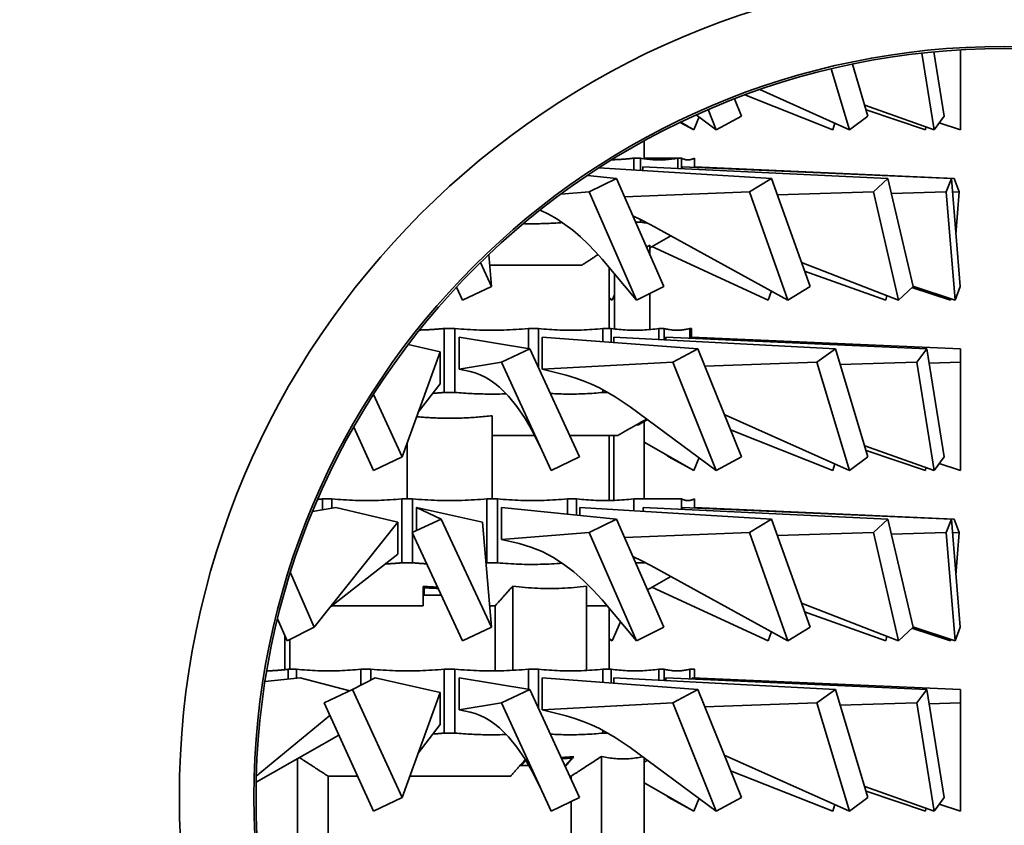
# Model space of a CAD drawing. Extents: x 110 to 1999, y 344 to 1278.
# Drawn here: x 715 to 761, y 1022 to 1060 of the extents above; entities that cross this region are included whole.
import ezdxf

# ---------------------------------------------------------------- set-up
doc = ezdxf.new("R2010")
doc.units = 0
doc.header["$LTSCALE"] = 5
doc.layers.add('Sichtbar (ISO)', color=7, linetype='Continuous', lineweight=35)

msp = doc.modelspace()

# ---------------------------------------------------------------- linework, layer by layer
at = {"layer": 'Sichtbar (ISO)'}
for p, q in [((757.008, 1058.718), (757.581, 1055.123)), ((757.565, 1058.776), (758.046, 1055.757)), ((758.821, 1058.872), (758.821, 1055.123)), ((752.74, 1057.978), (753.596, 1055.123)), ((753.738, 1058.2), (754.47, 1055.757)), ((749.392, 1057.004), (753.596, 1055.123)), ((748.197, 1056.566), (748.524, 1055.757)), ((748.688, 1056.752), (752.816, 1055.123)), ((746.967, 1056.063), (747.347, 1055.123)), ((754.316, 1056.27), (757.581, 1055.123)), ((754.382, 1056.049), (757.166, 1055.123)), ((746.295, 1055.123), (745.656, 1055.467)), ((745.675, 1055.475), (746.295, 1055.123)), ((746.536, 1055.721), (746.295, 1055.123)), ((746.407, 1055.816), (747.347, 1055.123)), ((747.347, 1055.123), (748.524, 1055.757)), ((752.908, 1055.431), (752.816, 1055.123)), ((753.596, 1055.123), (754.47, 1055.757)), ((757.581, 1055.123), (758.046, 1055.757)), ((757.818, 1055.445), (758.821, 1055.123)), ((757.188, 1055.261), (757.166, 1055.123)), ((743.961, 1054.595), (743.961, 1053.755)), ((743.467, 1053.227), (743.467, 1053.782)), ((743.467, 1053.782), (743.789, 1053.782)), ((743.789, 1053.208), (743.789, 1053.782)), ((743.961, 1053.782), (745.539, 1053.782)), ((745.539, 1053.303), (745.539, 1053.782)), ((745.539, 1053.782), (745.71, 1053.782)), ((745.71, 1053.295), (745.71, 1053.782)), ((746.318, 1053.357), (746.318, 1053.782)), ((746.318, 1053.782), (746.321, 1053.782)), ((746.321, 1053.357), (746.321, 1053.782)), ((741.833, 1053.327), (749.941, 1052.832)), ((743.889, 1053.382), (743.889, 1053.202)), ((743.889, 1053.382), (755.405, 1052.832)), ((745.745, 1053.382), (745.745, 1053.293)), ((745.745, 1053.382), (758.387, 1052.832)), ((746.321, 1053.38), (758.526, 1052.832)), ((741.291, 1052.971), (742.653, 1052.832)), ((741.376, 1052.198), (742.653, 1052.832)), ((742.653, 1052.832), (744.877, 1047.757)), ((748.9, 1052.198), (749.941, 1052.832)), ((749.941, 1052.832), (751.754, 1047.757)), ((754.726, 1052.198), (755.405, 1052.832)), ((755.405, 1052.832), (756.589, 1047.757)), ((758.151, 1052.198), (758.387, 1052.832)), ((758.387, 1052.832), (758.798, 1047.757)), ((758.762, 1052.198), (758.526, 1052.832)), ((740.046, 1052.096), (741.376, 1052.198)), ((741.376, 1052.198), (743.6, 1047.123)), ((743.033, 1051.965), (748.9, 1052.198)), ((748.9, 1052.198), (750.713, 1047.123)), ((750.215, 1052.066), (754.726, 1052.198)), ((754.726, 1052.198), (755.909, 1047.123)), ((755.569, 1052.132), (758.151, 1052.198)), ((758.151, 1052.198), (758.562, 1047.123)), ((758.439, 1052.19), (758.762, 1052.198)), ((758.762, 1052.198), (758.6, 1050.199)), ((743.467, 1050.974), (743.467, 1051.054)), ((743.789, 1050.782), (743.789, 1050.906)), ((743.552, 1050.782), (743.789, 1050.782)), ((744.267, 1050.659), (750.713, 1047.123)), ((744.221, 1049.569), (745.211, 1050.141)), ((744.068, 1049.604), (744.221, 1049.691)), ((744.221, 1049.691), (744.221, 1049.255)), ((744.323, 1049.629), (749.783, 1047.123)), ((736.66, 1049.261), (736.787, 1047.757)), ((741.98, 1049.037), (743.6, 1047.123)), ((736.264, 1048.879), (736.787, 1047.757)), ((741.039, 1048.761), (736.703, 1048.761)), ((742.321, 1045.782), (742.321, 1048.634)), ((751.349, 1048.89), (755.909, 1047.123)), ((742.567, 1048.343), (742.567, 1045.761)), ((751.497, 1048.476), (755.302, 1047.123)), ((735.145, 1047.73), (735.428, 1047.123)), ((735.428, 1047.123), (736.787, 1047.757)), ((743.6, 1047.123), (744.877, 1047.757)), ((750.713, 1047.123), (751.754, 1047.757)), ((755.909, 1047.123), (756.589, 1047.757)), ((756.536, 1047.707), (758.351, 1047.123)), ((756.584, 1047.776), (758.562, 1047.123)), ((758.562, 1047.123), (758.798, 1047.757)), ((742.321, 1047.23), (742.459, 1047.123)), ((742.459, 1047.123), (742.321, 1047.191)), ((742.567, 1047.369), (742.459, 1047.123)), ((744.221, 1047.431), (744.221, 1045.734)), ((749.935, 1047.549), (749.783, 1047.123)), ((755.352, 1047.339), (755.302, 1047.123)), ((758.356, 1047.191), (758.351, 1047.123)), ((734.571, 1045.782), (735.071, 1045.782)), ((734.571, 1042.782), (734.571, 1045.782)), ((735.071, 1042.782), (735.071, 1045.782)), ((738.518, 1044.845), (738.518, 1045.782)), ((738.518, 1045.782), (738.988, 1045.782)), ((738.988, 1043.974), (738.988, 1045.782)), ((742.019, 1045.167), (742.019, 1045.782)), ((742.019, 1045.782), (742.403, 1045.782)), ((742.403, 1045.138), (742.403, 1045.782)), ((744.653, 1045.27), (744.653, 1045.782)), ((744.653, 1045.782), (744.903, 1045.782)), ((744.903, 1045.257), (744.903, 1045.782)), ((746.1, 1045.331), (746.1, 1045.782)), ((746.1, 1045.782), (746.187, 1045.782)), ((746.187, 1045.327), (746.187, 1045.782)), ((735.268, 1045.382), (738.594, 1044.832)), ((735.268, 1045.382), (735.268, 1043.882)), ((739.162, 1045.382), (739.162, 1043.882)), ((739.162, 1045.382), (746.474, 1044.832)), ((742.531, 1045.382), (752.949, 1044.832)), ((742.531, 1045.382), (742.531, 1045.128)), ((744.971, 1045.382), (744.971, 1045.253)), ((744.971, 1045.382), (757.237, 1044.832)), ((746.187, 1045.382), (758.821, 1044.832)), ((734.374, 1044.682), (732.871, 1045.026)), ((737.256, 1044.198), (738.594, 1044.832)), ((738.594, 1044.832), (740.925, 1039.757)), ((745.297, 1044.198), (746.474, 1044.832)), ((746.474, 1044.832), (748.524, 1039.757)), ((752.075, 1044.198), (752.949, 1044.832)), ((752.949, 1044.832), (754.47, 1039.757)), ((756.772, 1044.198), (757.237, 1044.832)), ((757.237, 1044.832), (758.046, 1039.757)), ((758.821, 1044.198), (758.821, 1044.832)), ((734.374, 1044.682), (732.59, 1039.757)), ((734.374, 1043.182), (734.374, 1044.682)), ((735.268, 1043.882), (737.256, 1044.198)), ((735.268, 1043.882), (735.787, 1043.763)), ((737.256, 1044.198), (739.586, 1039.123)), ((739.162, 1043.882), (745.297, 1044.198)), ((739.162, 1043.882), (740.294, 1043.587)), ((745.297, 1044.198), (747.347, 1039.123)), ((746.801, 1044.023), (752.075, 1044.198)), ((752.075, 1044.198), (753.596, 1039.123)), ((753.168, 1044.101), (756.772, 1044.198)), ((756.772, 1044.198), (757.581, 1039.123)), ((757.344, 1044.161), (758.821, 1044.198)), ((758.821, 1044.198), (758.821, 1039.123)), ((734.374, 1043.182), (733.347, 1041.848)), ((731.243, 1042.689), (732.59, 1039.757)), ((734.571, 1042.782), (735.071, 1042.782)), ((742.019, 1042.782), (742.019, 1042.913)), ((742.019, 1042.782), (742.261, 1042.782)), ((743.301, 1042.108), (747.347, 1039.123)), ((736.821, 1041.691), (736.821, 1037.782)), ((747.718, 1041.753), (753.596, 1039.123)), ((730.318, 1041.155), (731.251, 1039.123)), ((743.605, 1041.261), (743.602, 1041.263)), ((744.08, 1041.533), (743.605, 1041.261)), ((743.605, 1041.261), (743.687, 1041.261)), ((743.687, 1041.261), (744.114, 1041.508)), ((743.961, 1041.42), (743.961, 1037.782)), ((738.82, 1040.761), (736.821, 1040.761)), ((742.723, 1040.761), (740.464, 1040.761)), ((742.321, 1037.706), (742.321, 1040.761)), ((742.529, 1040.761), (742.529, 1037.712)), ((748.015, 1041.018), (752.816, 1039.123)), ((732.821, 1040.394), (732.821, 1037.782)), ((743.961, 1040.45), (746.295, 1039.123)), ((754.316, 1040.27), (757.581, 1039.123)), ((731.251, 1039.123), (732.59, 1039.757)), ((739.586, 1039.123), (740.925, 1039.757)), ((744.978, 1039.872), (745.118, 1039.757)), ((746.295, 1039.123), (745.118, 1039.757)), ((746.536, 1039.721), (746.295, 1039.123)), ((747.347, 1039.123), (748.524, 1039.757)), ((753.596, 1039.123), (754.47, 1039.757)), ((754.382, 1040.049), (757.166, 1039.123)), ((757.581, 1039.123), (758.046, 1039.757)), ((752.908, 1039.431), (752.816, 1039.123)), ((757.188, 1039.261), (757.166, 1039.123)), ((757.818, 1039.445), (758.821, 1039.123)), ((728.855, 1037.276), (728.855, 1037.782)), ((728.855, 1037.782), (729.289, 1037.782)), ((729.289, 1037.35), (729.289, 1037.782)), ((732.578, 1034.782), (732.578, 1037.782)), ((732.578, 1037.782), (733.071, 1037.782)), ((733.071, 1036.202), (733.071, 1037.782)), ((736.571, 1034.782), (736.571, 1037.782)), ((736.571, 1037.782), (737.064, 1037.782)), ((737.064, 1034.782), (737.064, 1037.782)), ((740.353, 1037.066), (740.353, 1037.782)), ((740.353, 1037.782), (740.786, 1037.782)), ((740.786, 1037.022), (740.786, 1037.782)), ((743.467, 1037.227), (743.467, 1037.782)), ((743.467, 1037.782), (745.71, 1037.782)), ((745.71, 1037.295), (745.71, 1037.782)), ((746.318, 1037.357), (746.318, 1037.782)), ((746.318, 1037.782), (746.321, 1037.782)), ((746.321, 1037.357), (746.321, 1037.782)), ((729.477, 1037.382), (728.385, 1037.197)), ((732.39, 1036.682), (729.477, 1037.382)), ((733.271, 1037.382), (733.271, 1036.296)), ((733.271, 1037.382), (734.421, 1036.832)), ((736.371, 1036.682), (733.271, 1037.382)), ((737.252, 1037.382), (737.252, 1035.882)), ((737.252, 1037.382), (742.653, 1036.832)), ((740.939, 1037.382), (749.941, 1036.832)), ((740.939, 1037.382), (740.939, 1037.006)), ((743.916, 1037.381), (755.405, 1036.832)), ((743.916, 1037.381), (743.916, 1037.2)), ((745.745, 1037.382), (745.745, 1037.293)), ((745.745, 1037.382), (758.387, 1036.832)), ((746.321, 1037.38), (758.526, 1036.832)), ((732.39, 1036.682), (728.46, 1031.757)), ((732.39, 1035.182), (732.39, 1036.682)), ((733.061, 1036.198), (734.421, 1036.832)), ((734.421, 1036.832), (736.787, 1031.757)), ((736.371, 1036.682), (736.787, 1031.757)), ((741.376, 1036.198), (742.653, 1036.832)), ((742.653, 1036.832), (744.877, 1031.757)), ((748.9, 1036.198), (749.941, 1036.832)), ((749.941, 1036.832), (751.754, 1031.757)), ((754.726, 1036.198), (755.405, 1036.832)), ((755.405, 1036.832), (756.589, 1031.757)), ((758.151, 1036.198), (758.387, 1036.832)), ((758.387, 1036.832), (758.798, 1031.757)), ((758.762, 1036.198), (758.526, 1036.832)), ((733.061, 1036.198), (735.428, 1031.123)), ((733.071, 1034.782), (733.071, 1036.178)), ((737.252, 1035.882), (741.376, 1036.198)), ((741.376, 1036.198), (743.6, 1031.123)), ((743.033, 1035.965), (748.9, 1036.198)), ((748.9, 1036.198), (750.713, 1031.123)), ((750.215, 1036.066), (754.726, 1036.198)), ((754.726, 1036.198), (755.909, 1031.123)), ((755.569, 1036.132), (758.151, 1036.198)), ((758.151, 1036.198), (758.562, 1031.123)), ((758.439, 1036.19), (758.762, 1036.198)), ((758.762, 1036.198), (758.6, 1034.199)), ((737.252, 1035.882), (738.09, 1035.68)), ((732.39, 1035.182), (729.224, 1032.714)), ((732.578, 1034.782), (733.071, 1034.782)), ((736.571, 1034.782), (736.532, 1034.778)), ((736.571, 1034.782), (737.064, 1034.782)), ((743.467, 1034.974), (743.467, 1035.054)), ((743.552, 1034.782), (744.037, 1034.782)), ((744.267, 1034.659), (750.713, 1031.123)), ((727.34, 1034.314), (728.46, 1031.757)), ((737.789, 1033.691), (737.789, 1029.73)), ((741.253, 1033.691), (741.253, 1029.724)), ((744.111, 1033.506), (745.211, 1034.141)), ((733.571, 1032.761), (733.571, 1033.674)), ((733.621, 1033.671), (733.621, 1033.613)), ((733.621, 1033.261), (733.621, 1033.613)), ((734.431, 1033.261), (733.621, 1033.261)), ((744.323, 1033.629), (749.783, 1031.123)), ((741.98, 1033.037), (743.6, 1031.123)), ((751.349, 1032.89), (755.909, 1031.123)), ((733.571, 1032.761), (729.285, 1032.761)), ((736.962, 1032.761), (736.703, 1032.761)), ((736.962, 1032.761), (736.962, 1029.705)), ((742.213, 1032.761), (741.253, 1032.761)), ((742.321, 1029.782), (742.321, 1032.634)), ((751.497, 1032.476), (755.302, 1031.123)), ((726.734, 1032.146), (727.183, 1031.123)), ((742.848, 1032.011), (742.459, 1031.123)), ((727.183, 1031.123), (728.46, 1031.757)), ((735.428, 1031.123), (736.787, 1031.757)), ((743.6, 1031.123), (744.877, 1031.757)), ((749.935, 1031.549), (749.783, 1031.123)), ((750.713, 1031.123), (751.754, 1031.757)), ((755.909, 1031.123), (756.589, 1031.757)), ((756.536, 1031.707), (758.351, 1031.123)), ((756.584, 1031.776), (758.562, 1031.123)), ((758.562, 1031.123), (758.798, 1031.757)), ((727.075, 1031.369), (727.075, 1029.761)), ((727.321, 1029.782), (727.321, 1031.191)), ((742.321, 1031.23), (742.459, 1031.123)), ((742.459, 1031.123), (742.321, 1031.191)), ((755.352, 1031.339), (755.302, 1031.123)), ((758.356, 1031.191), (758.351, 1031.123)), ((727.239, 1029.324), (727.239, 1029.782)), ((727.239, 1029.782), (727.622, 1029.782)), ((727.622, 1029.364), (727.622, 1029.782)), ((730.653, 1029.036), (730.653, 1029.782)), ((730.653, 1029.782), (731.124, 1029.782)), ((731.124, 1029.28), (731.124, 1029.782)), ((734.571, 1026.782), (734.571, 1029.782)), ((734.571, 1029.782), (735.071, 1029.782)), ((735.071, 1026.782), (735.071, 1029.782)), ((738.518, 1028.845), (738.518, 1029.782)), ((738.518, 1029.782), (738.988, 1029.782)), ((738.988, 1027.974), (738.988, 1029.782)), ((742.019, 1029.167), (742.019, 1029.782)), ((742.019, 1029.782), (742.403, 1029.782)), ((742.403, 1029.138), (742.403, 1029.782)), ((744.653, 1029.27), (744.653, 1029.782)), ((744.653, 1029.782), (744.903, 1029.782)), ((744.903, 1029.257), (744.903, 1029.782)), ((746.1, 1029.331), (746.1, 1029.782)), ((746.1, 1029.782), (746.321, 1029.782)), ((746.321, 1029.376), (746.321, 1029.782)), ((727.795, 1029.382), (726.147, 1029.211)), ((730.133, 1028.772), (727.795, 1029.382)), ((731.321, 1029.382), (730.259, 1028.832)), ((734.374, 1028.682), (731.321, 1029.382)), ((735.268, 1029.382), (735.268, 1027.882)), ((735.268, 1029.382), (738.594, 1028.832)), ((739.162, 1029.382), (739.162, 1027.882)), ((739.162, 1029.382), (746.474, 1028.832)), ((742.531, 1029.382), (742.531, 1029.128)), ((742.531, 1029.382), (752.949, 1028.832)), ((744.971, 1029.382), (757.237, 1028.832)), ((744.971, 1029.382), (744.971, 1029.253)), ((746.216, 1029.381), (758.821, 1028.832)), ((746.216, 1029.381), (746.216, 1029.326)), ((728.921, 1028.198), (730.259, 1028.832)), ((730.259, 1028.832), (732.59, 1023.757)), ((734.374, 1028.682), (732.59, 1023.757)), ((734.374, 1027.182), (734.374, 1028.682)), ((737.256, 1028.198), (738.594, 1028.832)), ((738.594, 1028.832), (740.925, 1023.757)), ((745.297, 1028.198), (746.474, 1028.832)), ((746.474, 1028.832), (748.524, 1023.757)), ((752.075, 1028.198), (752.949, 1028.832)), ((752.949, 1028.832), (754.47, 1023.757)), ((756.772, 1028.198), (757.237, 1028.832)), ((757.237, 1028.832), (758.046, 1023.757)), ((758.821, 1028.198), (758.821, 1028.832)), ((728.921, 1028.198), (731.251, 1023.123)), ((735.268, 1027.882), (737.256, 1028.198)), ((737.256, 1028.198), (739.586, 1023.123)), ((739.162, 1027.882), (745.297, 1028.198)), ((745.297, 1028.198), (747.347, 1023.123)), ((746.801, 1028.023), (752.075, 1028.198)), ((752.075, 1028.198), (753.596, 1023.123)), ((753.168, 1028.101), (756.772, 1028.198)), ((756.772, 1028.198), (757.581, 1023.123)), ((757.344, 1028.161), (758.821, 1028.198)), ((758.821, 1028.198), (758.821, 1023.123)), ((735.268, 1027.882), (735.787, 1027.763)), ((739.162, 1027.882), (740.294, 1027.587)), ((729.189, 1027.614), (725.738, 1024.761)), ((734.374, 1027.182), (733.347, 1025.848)), ((734.571, 1026.782), (735.071, 1026.782)), ((742.019, 1026.782), (742.019, 1026.913)), ((742.019, 1026.782), (742.261, 1026.782)), ((729.614, 1026.689), (725.732, 1024.48)), ((743.301, 1026.108), (747.347, 1023.123)), ((727.68, 1025.589), (727.68, 1021.706)), ((738.396, 1025.515), (738.174, 1025.261)), ((740.252, 1025.261), (740.56, 1025.613)), ((740.56, 1025.667), (740.56, 1025.613)), ((741.961, 1025.691), (741.961, 1021.706)), ((743.961, 1025.621), (743.961, 1021.755)), ((743.961, 1025.42), (744.114, 1025.508)), ((747.718, 1025.753), (753.596, 1023.123)), ((738.174, 1025.261), (738.15, 1025.288)), ((738.174, 1025.261), (738.548, 1025.261)), ((740.234, 1025.261), (740.252, 1025.261)), ((748.015, 1025.018), (752.816, 1023.123)), ((730.499, 1024.761), (729.113, 1024.761)), ((729.113, 1024.761), (729.113, 1021.782)), ((737.689, 1024.761), (732.954, 1024.761)), ((740.529, 1024.761), (740.464, 1024.761)), ((740.529, 1024.761), (740.529, 1024.619)), ((743.961, 1024.45), (746.295, 1023.123)), ((754.316, 1024.27), (757.581, 1023.123)), ((754.382, 1024.049), (757.166, 1023.123)), ((731.251, 1023.123), (732.59, 1023.757)), ((739.586, 1023.123), (740.925, 1023.757)), ((740.529, 1023.569), (740.529, 1021.782)), ((744.978, 1023.872), (745.118, 1023.757)), ((746.295, 1023.123), (745.118, 1023.757)), ((746.536, 1023.721), (746.295, 1023.123)), ((747.347, 1023.123), (748.524, 1023.757)), ((753.596, 1023.123), (754.47, 1023.757)), ((757.581, 1023.123), (758.046, 1023.757)), ((752.908, 1023.431), (752.816, 1023.123)), ((757.188, 1023.261), (757.166, 1023.123)), ((757.818, 1023.445), (758.821, 1023.123))]:
    msp.add_line(p, q, dxfattribs=at)
at = {"layer": 'Sichtbar (ISO)', "flags": 128}
for points in [[(743.467, 1053.782), (743.424, 1053.777), (743.381, 1053.772), (743.338, 1053.768), (743.294, 1053.763), (743.251, 1053.759), (743.208, 1053.755), (743.165, 1053.751), (743.122, 1053.747), (743.079, 1053.744), (743.036, 1053.74), (742.994, 1053.737), (742.951, 1053.734), (742.908, 1053.731), (742.865, 1053.728), (742.822, 1053.725), (742.78, 1053.723), (742.737, 1053.721), (742.694, 1053.718), (742.651, 1053.716), (742.609, 1053.715), (742.566, 1053.713), (742.523, 1053.711), (742.481, 1053.71), (742.438, 1053.709)], [(745.539, 1053.782), (745.465, 1053.769), (745.392, 1053.758), (745.319, 1053.748), (745.246, 1053.739), (745.173, 1053.731), (745.1, 1053.724), (745.027, 1053.718), (744.954, 1053.713), (744.882, 1053.709), (744.809, 1053.707), (744.737, 1053.705), (744.664, 1053.705), (744.592, 1053.705), (744.519, 1053.707), (744.447, 1053.709), (744.374, 1053.713), (744.301, 1053.718), (744.229, 1053.724), (744.156, 1053.731), (744.083, 1053.739), (744.01, 1053.748), (743.936, 1053.758), (743.863, 1053.769), (743.789, 1053.782)], [(746.318, 1053.782), (746.293, 1053.769), (746.267, 1053.758), (746.242, 1053.748), (746.216, 1053.739), (746.191, 1053.731), (746.165, 1053.724), (746.14, 1053.718), (746.115, 1053.713), (746.09, 1053.709), (746.065, 1053.707), (746.039, 1053.705), (746.014, 1053.705), (745.989, 1053.705), (745.964, 1053.707), (745.939, 1053.709), (745.913, 1053.713), (745.888, 1053.718), (745.863, 1053.724), (745.838, 1053.731), (745.812, 1053.739), (745.787, 1053.748), (745.761, 1053.758), (745.736, 1053.769), (745.71, 1053.782)], [(741.98, 1049.037), (741.652, 1049.409), (741.313, 1049.76), (740.964, 1050.09), (740.605, 1050.396), (740.236, 1050.676), (739.856, 1050.929), (739.466, 1051.153), (739.066, 1051.348)], [(744.267, 1050.659), (743.85, 1050.876), (743.424, 1051.073)], [(740.113, 1050.761), (740.036, 1050.755), (739.96, 1050.749), (739.883, 1050.744), (739.806, 1050.739), (739.73, 1050.734), (739.653, 1050.73), (739.577, 1050.726), (739.5, 1050.723), (739.424, 1050.719), (739.348, 1050.716), (739.271, 1050.714), (739.195, 1050.711), (739.119, 1050.709), (739.043, 1050.708), (738.967, 1050.706), (738.891, 1050.706), (738.815, 1050.705), (738.739, 1050.705), (738.663, 1050.705), (738.587, 1050.705), (738.511, 1050.706), (738.435, 1050.707), (738.359, 1050.708), (738.282, 1050.71)], [(744.129, 1050.734), (744.115, 1050.735), (744.101, 1050.737), (744.087, 1050.738), (744.072, 1050.74), (744.058, 1050.742), (744.044, 1050.743), (744.03, 1050.745), (744.016, 1050.747), (744.002, 1050.749), (743.988, 1050.751), (743.974, 1050.753), (743.959, 1050.755), (743.945, 1050.757), (743.931, 1050.759), (743.917, 1050.761), (743.903, 1050.763), (743.889, 1050.765), (743.874, 1050.768), (743.86, 1050.77), (743.846, 1050.772), (743.832, 1050.775), (743.818, 1050.777), (743.803, 1050.779), (743.789, 1050.782)], [(741.039, 1048.761), (741.069, 1048.781), (741.098, 1048.8), (741.128, 1048.82), (741.158, 1048.84), (741.189, 1048.86), (741.219, 1048.88), (741.249, 1048.9), (741.28, 1048.92), (741.311, 1048.94), (741.342, 1048.961), (741.373, 1048.981), (741.404, 1049.002), (741.435, 1049.022), (741.467, 1049.043), (741.498, 1049.064), (741.53, 1049.085), (741.562, 1049.106), (741.594, 1049.127), (741.626, 1049.148), (741.659, 1049.17), (741.691, 1049.191), (741.724, 1049.213), (741.757, 1049.234), (741.79, 1049.256)], [(734.571, 1045.782), (734.522, 1045.778), (734.473, 1045.773), (734.424, 1045.769), (734.375, 1045.765), (734.326, 1045.762), (734.277, 1045.758), (734.229, 1045.754), (734.18, 1045.751), (734.131, 1045.748), (734.083, 1045.744), (734.034, 1045.741), (733.986, 1045.738), (733.937, 1045.736), (733.889, 1045.733), (733.84, 1045.73), (733.792, 1045.728), (733.744, 1045.726), (733.695, 1045.723), (733.647, 1045.721), (733.599, 1045.719), (733.55, 1045.717), (733.502, 1045.716), (733.454, 1045.714), (733.405, 1045.713)], [(738.518, 1045.782), (738.373, 1045.769), (738.228, 1045.758), (738.084, 1045.748), (737.94, 1045.739), (737.796, 1045.731), (737.652, 1045.724), (737.509, 1045.718), (737.366, 1045.713), (737.223, 1045.709), (737.08, 1045.707), (736.937, 1045.705), (736.795, 1045.705), (736.652, 1045.705), (736.509, 1045.707), (736.366, 1045.709), (736.223, 1045.713), (736.08, 1045.718), (735.937, 1045.724), (735.793, 1045.731), (735.649, 1045.739), (735.505, 1045.748), (735.361, 1045.758), (735.216, 1045.769), (735.071, 1045.782)], [(742.019, 1045.782), (741.892, 1045.769), (741.765, 1045.758), (741.638, 1045.748), (741.511, 1045.739), (741.385, 1045.731), (741.258, 1045.724), (741.132, 1045.718), (741.006, 1045.713), (740.881, 1045.709), (740.755, 1045.707), (740.629, 1045.705), (740.504, 1045.705), (740.378, 1045.705), (740.253, 1045.707), (740.127, 1045.709), (740.001, 1045.713), (739.875, 1045.718), (739.749, 1045.724), (739.623, 1045.731), (739.497, 1045.739), (739.37, 1045.748), (739.243, 1045.758), (739.116, 1045.769), (738.988, 1045.782)], [(744.653, 1045.782), (744.558, 1045.769), (744.463, 1045.758), (744.369, 1045.748), (744.275, 1045.739), (744.181, 1045.731), (744.088, 1045.724), (743.994, 1045.718), (743.901, 1045.713), (743.807, 1045.709), (743.714, 1045.707), (743.621, 1045.705), (743.528, 1045.705), (743.435, 1045.705), (743.341, 1045.707), (743.248, 1045.709), (743.155, 1045.713), (743.061, 1045.718), (742.968, 1045.724), (742.874, 1045.731), (742.78, 1045.739), (742.686, 1045.748), (742.592, 1045.758), (742.498, 1045.769), (742.403, 1045.782)], [(746.1, 1045.782), (746.05, 1045.769), (745.999, 1045.758), (745.949, 1045.748), (745.899, 1045.739), (745.849, 1045.731), (745.799, 1045.724), (745.75, 1045.718), (745.7, 1045.713), (745.65, 1045.709), (745.601, 1045.707), (745.551, 1045.705), (745.501, 1045.705), (745.452, 1045.705), (745.402, 1045.707), (745.353, 1045.709), (745.303, 1045.713), (745.253, 1045.718), (745.203, 1045.724), (745.154, 1045.731), (745.104, 1045.739), (745.054, 1045.748), (745.004, 1045.758), (744.953, 1045.769), (744.903, 1045.782)], [(739.075, 1040.235), (738.732, 1040.929), (738.368, 1041.56), (737.983, 1042.122), (737.58, 1042.613), (737.371, 1042.83), (737.157, 1043.027), (736.939, 1043.203), (736.717, 1043.359), (736.491, 1043.494), (736.26, 1043.606), (736.026, 1043.696), (735.787, 1043.763)], [(743.301, 1042.108), (742.598, 1042.583), (741.859, 1042.994), (741.478, 1043.173), (741.09, 1043.332), (740.695, 1043.47), (740.294, 1043.587)], [(734.571, 1042.782), (734.548, 1042.78), (734.526, 1042.778), (734.503, 1042.776), (734.481, 1042.774), (734.459, 1042.772), (734.436, 1042.77), (734.414, 1042.769), (734.391, 1042.767), (734.369, 1042.765), (734.347, 1042.763), (734.324, 1042.761), (734.302, 1042.76), (734.28, 1042.758), (734.257, 1042.756), (734.235, 1042.755), (734.213, 1042.753), (734.191, 1042.752), (734.168, 1042.75), (734.146, 1042.749), (734.124, 1042.747), (734.101, 1042.746), (734.079, 1042.744), (734.057, 1042.743), (734.035, 1042.741)], [(737.482, 1042.717), (737.382, 1042.714), (737.282, 1042.711), (737.182, 1042.708), (737.082, 1042.707), (736.982, 1042.705), (736.882, 1042.705), (736.782, 1042.705), (736.682, 1042.705), (736.581, 1042.706), (736.481, 1042.707), (736.381, 1042.709), (736.281, 1042.711), (736.181, 1042.714), (736.081, 1042.718), (735.98, 1042.722), (735.88, 1042.726), (735.779, 1042.731), (735.679, 1042.737), (735.578, 1042.743), (735.477, 1042.75), (735.376, 1042.757), (735.274, 1042.765), (735.173, 1042.773), (735.071, 1042.782)], [(742.019, 1042.782), (741.916, 1042.772), (741.812, 1042.762), (741.709, 1042.754), (741.605, 1042.746), (741.502, 1042.738), (741.4, 1042.732), (741.297, 1042.726), (741.194, 1042.721), (741.092, 1042.716), (740.99, 1042.713), (740.887, 1042.71), (740.785, 1042.707), (740.683, 1042.706), (740.581, 1042.705), (740.479, 1042.705), (740.377, 1042.705), (740.274, 1042.706), (740.172, 1042.708), (740.07, 1042.711), (739.968, 1042.714), (739.865, 1042.718), (739.763, 1042.723), (739.66, 1042.729), (739.557, 1042.735)], [(734.821, 1041.569), (734.757, 1041.57), (734.693, 1041.57), (734.629, 1041.571), (734.565, 1041.571), (734.5, 1041.573), (734.436, 1041.574), (734.372, 1041.576), (734.308, 1041.578), (734.244, 1041.58), (734.179, 1041.582), (734.115, 1041.585), (734.051, 1041.588), (733.986, 1041.591), (733.922, 1041.594), (733.857, 1041.598), (733.793, 1041.602), (733.728, 1041.606), (733.663, 1041.61), (733.599, 1041.615), (733.534, 1041.62), (733.469, 1041.625), (733.404, 1041.631), (733.338, 1041.637), (733.273, 1041.643)], [(736.821, 1041.691), (736.736, 1041.681), (736.651, 1041.671), (736.566, 1041.662), (736.482, 1041.654), (736.398, 1041.645), (736.314, 1041.637), (736.23, 1041.63), (736.146, 1041.623), (736.062, 1041.617), (735.979, 1041.61), (735.896, 1041.605), (735.813, 1041.6), (735.729, 1041.595), (735.647, 1041.59), (735.564, 1041.586), (735.481, 1041.583), (735.398, 1041.58), (735.316, 1041.577), (735.233, 1041.575), (735.151, 1041.573), (735.068, 1041.571), (734.986, 1041.57), (734.903, 1041.57), (734.821, 1041.569)], [(742.723, 1040.761), (742.775, 1040.791), (742.827, 1040.821), (742.88, 1040.851), (742.933, 1040.881), (742.986, 1040.912), (743.04, 1040.942), (743.094, 1040.973), (743.149, 1041.004), (743.204, 1041.036), (743.259, 1041.067), (743.315, 1041.099), (743.371, 1041.131), (743.428, 1041.164), (743.485, 1041.196), (743.542, 1041.229), (743.6, 1041.262), (743.658, 1041.295), (743.717, 1041.329), (743.776, 1041.363), (743.835, 1041.397), (743.895, 1041.431), (743.955, 1041.465), (744.016, 1041.5), (744.078, 1041.535)], [(728.855, 1037.782), (728.846, 1037.781), (728.836, 1037.78), (728.826, 1037.779), (728.817, 1037.777), (728.807, 1037.776), (728.797, 1037.775), (728.787, 1037.774), (728.778, 1037.773), (728.768, 1037.772), (728.758, 1037.771), (728.749, 1037.77), (728.739, 1037.769), (728.729, 1037.768), (728.719, 1037.767), (728.71, 1037.766), (728.7, 1037.765), (728.69, 1037.764), (728.681, 1037.763), (728.671, 1037.762), (728.661, 1037.761), (728.652, 1037.76), (728.642, 1037.759), (728.632, 1037.758), (728.623, 1037.757)], [(732.578, 1037.782), (732.439, 1037.769), (732.301, 1037.758), (732.164, 1037.748), (732.026, 1037.739), (731.889, 1037.731), (731.752, 1037.724), (731.615, 1037.718), (731.479, 1037.713), (731.342, 1037.709), (731.206, 1037.707), (731.07, 1037.705), (730.933, 1037.705), (730.797, 1037.705), (730.661, 1037.707), (730.525, 1037.709), (730.388, 1037.713), (730.252, 1037.718), (730.115, 1037.724), (729.978, 1037.731), (729.841, 1037.739), (729.703, 1037.748), (729.565, 1037.758), (729.427, 1037.769), (729.289, 1037.782)], [(736.571, 1037.782), (736.423, 1037.769), (736.277, 1037.758), (736.13, 1037.748), (735.984, 1037.739), (735.838, 1037.731), (735.692, 1037.724), (735.546, 1037.718), (735.401, 1037.713), (735.256, 1037.709), (735.111, 1037.707), (734.966, 1037.705), (734.821, 1037.705), (734.676, 1037.705), (734.531, 1037.707), (734.386, 1037.709), (734.241, 1037.713), (734.095, 1037.718), (733.95, 1037.724), (733.804, 1037.731), (733.658, 1037.739), (733.512, 1037.748), (733.365, 1037.758), (733.218, 1037.769), (733.071, 1037.782)], [(740.353, 1037.782), (740.214, 1037.769), (740.076, 1037.758), (739.938, 1037.748), (739.801, 1037.739), (739.664, 1037.731), (739.527, 1037.724), (739.39, 1037.718), (739.254, 1037.713), (739.117, 1037.709), (738.981, 1037.707), (738.844, 1037.705), (738.708, 1037.705), (738.572, 1037.705), (738.436, 1037.707), (738.299, 1037.709), (738.163, 1037.713), (738.026, 1037.718), (737.89, 1037.724), (737.753, 1037.731), (737.616, 1037.739), (737.478, 1037.748), (737.34, 1037.758), (737.202, 1037.769), (737.064, 1037.782)], [(743.467, 1037.782), (743.355, 1037.769), (743.242, 1037.758), (743.13, 1037.748), (743.018, 1037.739), (742.906, 1037.731), (742.794, 1037.724), (742.683, 1037.718), (742.571, 1037.713), (742.46, 1037.709), (742.349, 1037.707), (742.238, 1037.705), (742.127, 1037.705), (742.016, 1037.705), (741.905, 1037.707), (741.793, 1037.709), (741.682, 1037.713), (741.571, 1037.718), (741.459, 1037.724), (741.348, 1037.731), (741.236, 1037.739), (741.124, 1037.748), (741.012, 1037.758), (740.899, 1037.769), (740.786, 1037.782)], [(746.318, 1037.782), (746.293, 1037.769), (746.267, 1037.758), (746.242, 1037.748), (746.216, 1037.739), (746.191, 1037.731), (746.165, 1037.724), (746.14, 1037.718), (746.115, 1037.713), (746.09, 1037.709), (746.065, 1037.707), (746.039, 1037.705), (746.014, 1037.705), (745.989, 1037.705), (745.964, 1037.707), (745.939, 1037.709), (745.913, 1037.713), (745.888, 1037.718), (745.863, 1037.724), (745.838, 1037.731), (745.812, 1037.739), (745.787, 1037.748), (745.761, 1037.758), (745.736, 1037.769), (745.71, 1037.782)], [(741.98, 1033.037), (741.553, 1033.514), (741.109, 1033.957), (740.648, 1034.361), (740.169, 1034.723), (739.673, 1035.038), (739.16, 1035.305), (738.632, 1035.52), (738.09, 1035.68)], [(732.578, 1034.782), (732.545, 1034.779), (732.513, 1034.776), (732.481, 1034.773), (732.448, 1034.77), (732.416, 1034.767), (732.384, 1034.765), (732.352, 1034.762), (732.319, 1034.76), (732.287, 1034.757), (732.255, 1034.755), (732.223, 1034.752), (732.191, 1034.75), (732.158, 1034.748), (732.126, 1034.745), (732.094, 1034.743), (732.062, 1034.741), (732.03, 1034.739), (731.998, 1034.737), (731.966, 1034.735), (731.934, 1034.733), (731.902, 1034.731), (731.87, 1034.73), (731.838, 1034.728), (731.806, 1034.726)], [(733.744, 1034.734), (733.716, 1034.735), (733.688, 1034.737), (733.66, 1034.739), (733.632, 1034.74), (733.604, 1034.742), (733.576, 1034.744), (733.548, 1034.746), (733.52, 1034.747), (733.492, 1034.749), (733.464, 1034.751), (733.436, 1034.753), (733.408, 1034.755), (733.38, 1034.757), (733.352, 1034.759), (733.324, 1034.761), (733.296, 1034.763), (733.268, 1034.766), (733.24, 1034.768), (733.212, 1034.77), (733.184, 1034.772), (733.155, 1034.775), (733.127, 1034.777), (733.099, 1034.779), (733.071, 1034.782)], [(740.113, 1034.761), (739.985, 1034.751), (739.858, 1034.742), (739.73, 1034.735), (739.603, 1034.728), (739.476, 1034.721), (739.349, 1034.716), (739.223, 1034.712), (739.096, 1034.709), (738.97, 1034.707), (738.843, 1034.705), (738.717, 1034.705), (738.59, 1034.705), (738.464, 1034.706), (738.337, 1034.708), (738.211, 1034.712), (738.084, 1034.716), (737.957, 1034.721), (737.83, 1034.727), (737.703, 1034.734), (737.576, 1034.741), (737.448, 1034.75), (737.32, 1034.76), (737.192, 1034.77), (737.064, 1034.782)], [(744.267, 1034.659), (743.85, 1034.876), (743.424, 1035.073)], [(736.962, 1032.761), (736.993, 1032.796), (737.024, 1032.831), (737.056, 1032.867), (737.088, 1032.903), (737.12, 1032.939), (737.153, 1032.975), (737.186, 1033.012), (737.219, 1033.049), (737.252, 1033.087), (737.286, 1033.124), (737.32, 1033.163), (737.354, 1033.201), (737.389, 1033.24), (737.423, 1033.279), (737.458, 1033.318), (737.494, 1033.358), (737.53, 1033.399), (737.566, 1033.439), (737.602, 1033.48), (737.639, 1033.522), (737.676, 1033.563), (737.713, 1033.605), (737.751, 1033.648), (737.789, 1033.691)], [(737.789, 1033.691), (737.936, 1033.671), (738.082, 1033.654), (738.228, 1033.637), (738.373, 1033.623), (738.518, 1033.61), (738.662, 1033.6), (738.806, 1033.59), (738.949, 1033.583), (739.092, 1033.577), (739.235, 1033.573), (739.378, 1033.57), (739.521, 1033.569), (739.664, 1033.57), (739.806, 1033.573), (739.949, 1033.577), (740.092, 1033.583), (740.236, 1033.59), (740.38, 1033.6), (740.524, 1033.61), (740.668, 1033.623), (740.814, 1033.637), (740.959, 1033.654), (741.106, 1033.671), (741.253, 1033.691)], [(733.571, 1033.674), (733.6, 1033.672), (733.628, 1033.67), (733.657, 1033.668), (733.685, 1033.666), (733.714, 1033.664), (733.743, 1033.662), (733.771, 1033.661), (733.8, 1033.659), (733.828, 1033.657), (733.857, 1033.655), (733.886, 1033.654), (733.914, 1033.652), (733.943, 1033.651), (733.971, 1033.649), (734, 1033.648), (734.028, 1033.646), (734.057, 1033.645), (734.085, 1033.644), (734.113, 1033.642), (734.142, 1033.641), (734.17, 1033.64), (734.199, 1033.639), (734.227, 1033.638), (734.256, 1033.637)], [(734.283, 1033.578), (734.255, 1033.579), (734.228, 1033.58), (734.2, 1033.581), (734.173, 1033.582), (734.145, 1033.583), (734.118, 1033.585), (734.09, 1033.586), (734.063, 1033.587), (734.035, 1033.588), (734.008, 1033.59), (733.98, 1033.591), (733.953, 1033.593), (733.925, 1033.594), (733.897, 1033.596), (733.87, 1033.597), (733.842, 1033.599), (733.815, 1033.6), (733.787, 1033.602), (733.759, 1033.604), (733.732, 1033.606), (733.704, 1033.608), (733.676, 1033.61), (733.649, 1033.611), (733.621, 1033.613)], [(727.239, 1029.782), (727.196, 1029.776), (727.154, 1029.771), (727.111, 1029.765), (727.069, 1029.76), (727.026, 1029.756), (726.984, 1029.751), (726.942, 1029.747), (726.9, 1029.742), (726.857, 1029.738), (726.815, 1029.735), (726.773, 1029.731), (726.731, 1029.728), (726.689, 1029.725), (726.647, 1029.722), (726.605, 1029.719), (726.563, 1029.717), (726.521, 1029.715), (726.479, 1029.713), (726.437, 1029.711), (726.395, 1029.709), (726.353, 1029.708), (726.311, 1029.707), (726.269, 1029.706), (726.227, 1029.705)], [(730.653, 1029.782), (730.526, 1029.769), (730.398, 1029.758), (730.272, 1029.748), (730.145, 1029.739), (730.018, 1029.731), (729.892, 1029.724), (729.766, 1029.718), (729.64, 1029.713), (729.515, 1029.709), (729.389, 1029.707), (729.263, 1029.705), (729.138, 1029.705), (729.012, 1029.705), (728.887, 1029.707), (728.761, 1029.709), (728.635, 1029.713), (728.509, 1029.718), (728.383, 1029.724), (728.257, 1029.731), (728.131, 1029.739), (728.004, 1029.748), (727.877, 1029.758), (727.75, 1029.769), (727.622, 1029.782)], [(734.571, 1029.782), (734.425, 1029.769), (734.281, 1029.758), (734.136, 1029.748), (733.992, 1029.739), (733.849, 1029.731), (733.705, 1029.724), (733.562, 1029.718), (733.419, 1029.713), (733.276, 1029.709), (733.133, 1029.707), (732.99, 1029.705), (732.847, 1029.705), (732.704, 1029.705), (732.562, 1029.707), (732.419, 1029.709), (732.276, 1029.713), (732.133, 1029.718), (731.989, 1029.724), (731.846, 1029.731), (731.702, 1029.739), (731.558, 1029.748), (731.414, 1029.758), (731.269, 1029.769), (731.124, 1029.782)], [(738.518, 1029.782), (738.373, 1029.769), (738.228, 1029.758), (738.084, 1029.748), (737.94, 1029.739), (737.796, 1029.731), (737.652, 1029.724), (737.509, 1029.718), (737.366, 1029.713), (737.223, 1029.709), (737.08, 1029.707), (736.937, 1029.705), (736.795, 1029.705), (736.652, 1029.705), (736.509, 1029.707), (736.366, 1029.709), (736.223, 1029.713), (736.08, 1029.718), (735.937, 1029.724), (735.793, 1029.731), (735.649, 1029.739), (735.505, 1029.748), (735.361, 1029.758), (735.216, 1029.769), (735.071, 1029.782)], [(742.019, 1029.782), (741.892, 1029.769), (741.765, 1029.758), (741.638, 1029.748), (741.511, 1029.739), (741.385, 1029.731), (741.258, 1029.724), (741.132, 1029.718), (741.006, 1029.713), (740.881, 1029.709), (740.755, 1029.707), (740.629, 1029.705), (740.504, 1029.705), (740.378, 1029.705), (740.253, 1029.707), (740.127, 1029.709), (740.001, 1029.713), (739.875, 1029.718), (739.749, 1029.724), (739.623, 1029.731), (739.497, 1029.739), (739.37, 1029.748), (739.243, 1029.758), (739.116, 1029.769), (738.988, 1029.782)], [(744.653, 1029.782), (744.558, 1029.769), (744.463, 1029.758), (744.369, 1029.748), (744.275, 1029.739), (744.181, 1029.731), (744.088, 1029.724), (743.994, 1029.718), (743.901, 1029.713), (743.807, 1029.709), (743.714, 1029.707), (743.621, 1029.705), (743.528, 1029.705), (743.435, 1029.705), (743.341, 1029.707), (743.248, 1029.709), (743.155, 1029.713), (743.061, 1029.718), (742.968, 1029.724), (742.874, 1029.731), (742.78, 1029.739), (742.686, 1029.748), (742.592, 1029.758), (742.498, 1029.769), (742.403, 1029.782)], [(746.1, 1029.782), (746.05, 1029.769), (745.999, 1029.758), (745.949, 1029.748), (745.899, 1029.739), (745.849, 1029.731), (745.799, 1029.724), (745.75, 1029.718), (745.7, 1029.713), (745.65, 1029.709), (745.601, 1029.707), (745.551, 1029.705), (745.501, 1029.705), (745.452, 1029.705), (745.402, 1029.707), (745.353, 1029.709), (745.303, 1029.713), (745.253, 1029.718), (745.203, 1029.724), (745.154, 1029.731), (745.104, 1029.739), (745.054, 1029.748), (745.004, 1029.758), (744.953, 1029.769), (744.903, 1029.782)], [(739.075, 1024.235), (738.732, 1024.929), (738.368, 1025.56), (737.983, 1026.122), (737.58, 1026.613), (737.371, 1026.83), (737.157, 1027.027), (736.939, 1027.203), (736.717, 1027.359), (736.491, 1027.494), (736.26, 1027.606), (736.026, 1027.696), (735.787, 1027.763)], [(743.301, 1026.108), (742.598, 1026.583), (741.859, 1026.994), (741.478, 1027.173), (741.09, 1027.332), (740.695, 1027.47), (740.294, 1027.587)], [(734.571, 1026.782), (734.548, 1026.78), (734.526, 1026.778), (734.503, 1026.776), (734.481, 1026.774), (734.459, 1026.772), (734.436, 1026.77), (734.414, 1026.769), (734.391, 1026.767), (734.369, 1026.765), (734.347, 1026.763), (734.324, 1026.761), (734.302, 1026.76), (734.28, 1026.758), (734.257, 1026.756), (734.235, 1026.755), (734.213, 1026.753), (734.191, 1026.752), (734.168, 1026.75), (734.146, 1026.749), (734.124, 1026.747), (734.101, 1026.746), (734.079, 1026.744), (734.057, 1026.743), (734.035, 1026.741)], [(737.482, 1026.717), (737.382, 1026.714), (737.282, 1026.711), (737.182, 1026.708), (737.082, 1026.707), (736.982, 1026.705), (736.882, 1026.705), (736.782, 1026.705), (736.682, 1026.705), (736.581, 1026.706), (736.481, 1026.707), (736.381, 1026.709), (736.281, 1026.711), (736.181, 1026.714), (736.081, 1026.718), (735.98, 1026.722), (735.88, 1026.726), (735.779, 1026.731), (735.679, 1026.737), (735.578, 1026.743), (735.477, 1026.75), (735.376, 1026.757), (735.274, 1026.765), (735.173, 1026.773), (735.071, 1026.782)], [(742.019, 1026.782), (741.916, 1026.772), (741.812, 1026.762), (741.709, 1026.754), (741.605, 1026.746), (741.502, 1026.738), (741.4, 1026.732), (741.297, 1026.726), (741.194, 1026.721), (741.092, 1026.716), (740.99, 1026.713), (740.887, 1026.71), (740.785, 1026.707), (740.683, 1026.706), (740.581, 1026.705), (740.479, 1026.705), (740.377, 1026.705), (740.274, 1026.706), (740.172, 1026.708), (740.07, 1026.711), (739.968, 1026.714), (739.865, 1026.718), (739.763, 1026.723), (739.66, 1026.729), (739.557, 1026.735)], [(729.113, 1024.761), (729.061, 1024.794), (729.01, 1024.828), (728.958, 1024.861), (728.905, 1024.895), (728.853, 1024.929), (728.799, 1024.964), (728.746, 1024.998), (728.692, 1025.033), (728.637, 1025.069), (728.582, 1025.104), (728.527, 1025.14), (728.471, 1025.176), (728.415, 1025.213), (728.358, 1025.25), (728.301, 1025.287), (728.243, 1025.324), (728.185, 1025.362), (728.126, 1025.4), (728.067, 1025.439), (728.008, 1025.478), (727.947, 1025.517), (727.887, 1025.556), (727.826, 1025.596), (727.764, 1025.636)], [(737.689, 1024.761), (737.716, 1024.791), (737.742, 1024.821), (737.769, 1024.852), (737.796, 1024.883), (737.823, 1024.914), (737.85, 1024.945), (737.878, 1024.976), (737.905, 1025.008), (737.933, 1025.04), (737.961, 1025.072), (737.989, 1025.104), (738.018, 1025.136), (738.047, 1025.169), (738.075, 1025.202), (738.105, 1025.235), (738.134, 1025.269), (738.163, 1025.303), (738.193, 1025.337), (738.223, 1025.371), (738.253, 1025.406), (738.284, 1025.44), (738.314, 1025.475), (738.345, 1025.511), (738.376, 1025.546)], [(740.062, 1025.637), (740.086, 1025.638), (740.111, 1025.639), (740.135, 1025.64), (740.16, 1025.641), (740.184, 1025.642), (740.209, 1025.644), (740.234, 1025.645), (740.258, 1025.646), (740.283, 1025.648), (740.307, 1025.649), (740.332, 1025.651), (740.357, 1025.652), (740.381, 1025.654), (740.406, 1025.655), (740.431, 1025.657), (740.455, 1025.659), (740.48, 1025.661), (740.505, 1025.662), (740.53, 1025.664), (740.554, 1025.666), (740.579, 1025.668), (740.604, 1025.67), (740.629, 1025.672), (740.653, 1025.674)], [(740.56, 1025.613), (740.54, 1025.612), (740.52, 1025.61), (740.501, 1025.609), (740.481, 1025.607), (740.461, 1025.606), (740.441, 1025.604), (740.422, 1025.603), (740.402, 1025.601), (740.382, 1025.6), (740.362, 1025.598), (740.343, 1025.597), (740.323, 1025.596), (740.303, 1025.594), (740.283, 1025.593), (740.264, 1025.592), (740.244, 1025.591), (740.224, 1025.59), (740.205, 1025.589), (740.185, 1025.587), (740.165, 1025.586), (740.146, 1025.585), (740.126, 1025.584), (740.106, 1025.583), (740.087, 1025.583)], [(740.653, 1025.674), (740.636, 1025.654), (740.619, 1025.635), (740.601, 1025.615), (740.584, 1025.595), (740.567, 1025.576), (740.55, 1025.556), (740.533, 1025.537), (740.516, 1025.517), (740.499, 1025.498), (740.482, 1025.479), (740.466, 1025.46), (740.449, 1025.44), (740.432, 1025.421), (740.416, 1025.403), (740.399, 1025.384), (740.383, 1025.365), (740.367, 1025.346), (740.35, 1025.328), (740.334, 1025.309), (740.318, 1025.291), (740.302, 1025.272), (740.286, 1025.254), (740.27, 1025.236), (740.254, 1025.218)], [(740.529, 1024.761), (740.583, 1024.796), (740.638, 1024.831), (740.693, 1024.867), (740.748, 1024.903), (740.804, 1024.939), (740.86, 1024.975), (740.917, 1025.012), (740.974, 1025.049), (741.032, 1025.087), (741.09, 1025.124), (741.149, 1025.163), (741.208, 1025.201), (741.268, 1025.24), (741.329, 1025.279), (741.389, 1025.318), (741.451, 1025.358), (741.513, 1025.399), (741.575, 1025.439), (741.638, 1025.48), (741.702, 1025.522), (741.766, 1025.563), (741.83, 1025.605), (741.896, 1025.648), (741.961, 1025.691)], [(741.961, 1025.691), (742.043, 1025.672), (742.125, 1025.655), (742.206, 1025.639), (742.287, 1025.625), (742.368, 1025.613), (742.448, 1025.602), (742.528, 1025.592), (742.608, 1025.585), (742.688, 1025.579), (742.767, 1025.574), (742.847, 1025.571), (742.926, 1025.57), (743.006, 1025.57), (743.085, 1025.571), (743.165, 1025.575), (743.245, 1025.579), (743.324, 1025.586), (743.404, 1025.593), (743.485, 1025.603), (743.565, 1025.614), (743.645, 1025.627), (743.726, 1025.641), (743.808, 1025.657), (743.889, 1025.674)]]:
    msp.add_lwpolyline(points, dxfattribs=at)
at = {"layer": 'Sichtbar (ISO)'}
for radius in [92.5, 38.75, 35.25, 35.15]:
    msp.add_circle((760.875, 1023.782), radius, dxfattribs=at)

doc.saveas('drawing.dxf')
